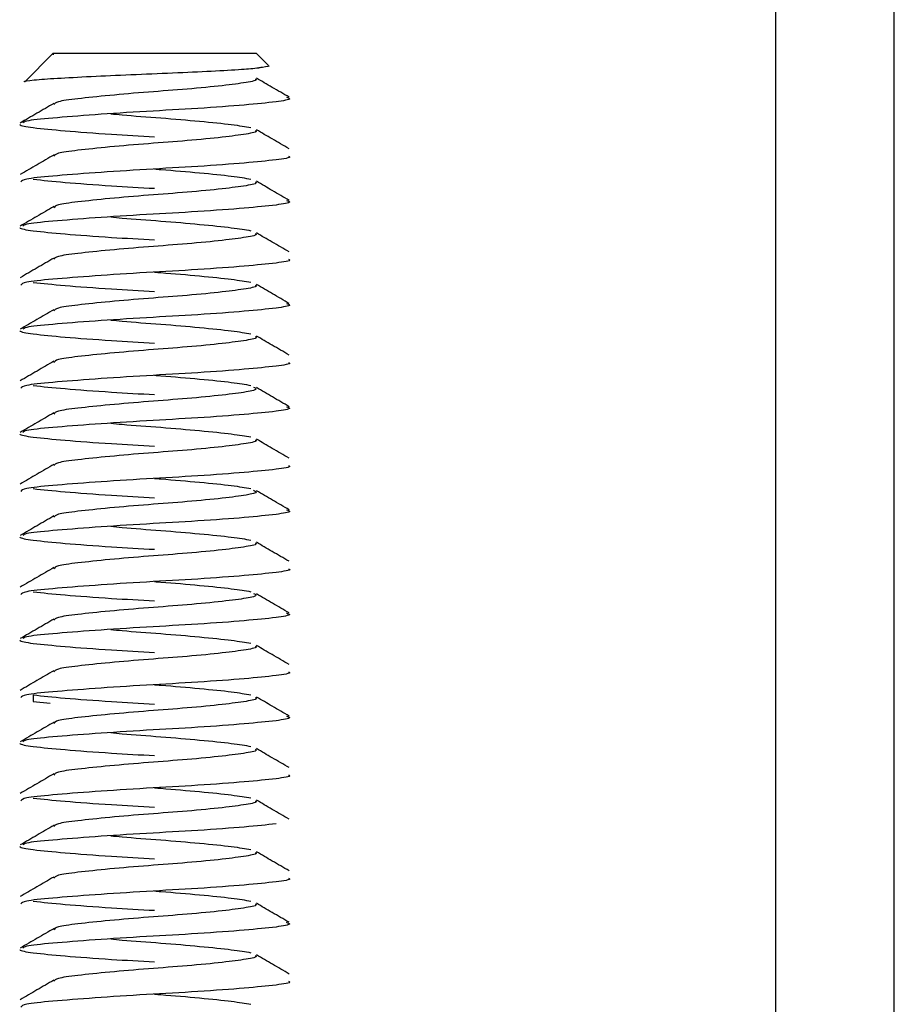
# Model space of a CAD drawing. Units: inches. Extents: x -4.9 to 4.9, y -1.3 to 21.3.
# Drawn here: x 2.3 to 2.8, y 1.3 to 1.9 of the extents above; entities that cross this region are included whole.
import ezdxf

# ---------------------------------------------------------------- set-up
doc = ezdxf.new("R2010")
doc.units = ezdxf.units.IN
doc.header["$MEASUREMENT"] = 0

msp = doc.modelspace()

# ---------------------------------------------------------------- linework, layer by layer
for p, q in [((2.7514, 2.54706), (2.7514, 1.09091)), ((2.8234, 1.09176), (2.8234, 2.54706)), ((2.3133, 1.84093), (2.29623, 1.82386)), ((2.4367, 1.84093), (2.3133, 1.84093)), ((2.3134, 1.84093), (2.31355, 1.84011)), ((2.44375, 1.83388), (2.4367, 1.84093)), ((2.3014, 1.45225), (2.3014, 1.44835)), ((2.3014, 1.44835), (2.31166, 1.44733))]:
    msp.add_line(p, q)
for points, knots in [([(2.29631, 1.82378), (2.29627, 1.8238), (2.29513, 1.82416), (2.3013, 1.82496), (2.31465, 1.82593), (2.33572, 1.82703), (2.36038, 1.82819), (2.38613, 1.82917), (2.40972, 1.83026), (2.42792, 1.83135), (2.43498, 1.83198), (2.43816, 1.83226)], [0, 0, 0, 0, 0.004531, 0.136832, 0.269149, 0.399924, 0.526679, 0.653444, 0.779023, 0.900233, 1, 1, 1, 1]), ([(2.44356, 1.83369), (2.44372, 1.83365), (2.44537, 1.83324), (2.44251, 1.83274), (2.43891, 1.83234), (2.43816, 1.83226)], [0, 0, 0, 0, 0.081672, 0.808675, 1, 1, 1, 1]), ([(2.45652, 1.81444), (2.45311, 1.81643), (2.4465, 1.82027), (2.43989, 1.82412), (2.4367, 1.82598)], [0, 0, 0, 0, 0.517134, 1, 1, 1, 1]), ([(2.43603, 1.8256), (2.43624, 1.82548), (2.43772, 1.8247), (2.43126, 1.82335), (2.41696, 1.82146), (2.39544, 1.81934), (2.37098, 1.81757), (2.34703, 1.81553), (2.32766, 1.8135), (2.3152, 1.81183), (2.31436, 1.81056), (2.31397, 1.80997)], [0, 0, 0, 0, 0.0210775, 0.1451619, 0.2692463, 0.3966154, 0.5189068, 0.6451619, 0.771417, 0.8937085, 1, 1, 1, 1]), ([(2.4549, 1.81445), (2.45583, 1.81415), (2.45882, 1.81316), (2.45277, 1.81225), (2.4486, 1.81163)], [0, 0, 0, 0, 0.312586, 1, 1, 1, 1]), ([(2.31384, 1.81067), (2.31044, 1.80869), (2.30363, 1.80472), (2.29681, 1.80075), (2.2934, 1.79877)], [0, 0, 0, 0, 0.4996, 1, 1, 1, 1]), ([(2.4486, 1.81163), (2.44281, 1.81101), (2.43109, 1.80974), (2.40207, 1.80762), (2.36969, 1.80585), (2.33778, 1.80382), (2.31222, 1.80178), (2.29663, 1.80027), (2.29544, 1.79919), (2.295, 1.79878)], [0, 0, 0, 0, 0.150861, 0.305692, 0.454385, 0.60787, 0.761355, 0.910049, 1, 1, 1, 1]), ([(2.34835, 1.80443), (2.35063, 1.8042), (2.35957, 1.8033), (2.37927, 1.80195), (2.40276, 1.7999), (2.42293, 1.79789), (2.42988, 1.79667), (2.4333, 1.79607)], [0, 0, 0, 0, 0.0778314, 0.304697, 0.5389157, 0.7731344, 1, 1, 1, 1]), ([(2.3014, 1.796), (2.30719, 1.79538), (2.31892, 1.79412), (2.3464, 1.79211), (2.36616, 1.79099), (2.375, 1.79049)], [0, 0, 0, 0, 0.350132, 0.709477, 1, 1, 1, 1]), ([(2.43603, 1.79435), (2.43624, 1.79423), (2.43772, 1.79345), (2.43126, 1.7921), (2.41696, 1.79021), (2.39544, 1.78809), (2.37098, 1.78632), (2.34703, 1.78428), (2.32766, 1.78225), (2.3152, 1.78058), (2.31436, 1.77931), (2.31397, 1.77872)], [0, 0, 0, 0, 0.021077, 0.145162, 0.269246, 0.396615, 0.518907, 0.645162, 0.771417, 0.893708, 1, 1, 1, 1]), ([(2.4565, 1.78321), (2.4531, 1.78519), (2.44649, 1.78902), (2.4399, 1.79287), (2.4367, 1.79473)], [0, 0, 0, 0, 0.515915, 1, 1, 1, 1]), ([(2.314, 1.77952), (2.3106, 1.77753), (2.30378, 1.77356), (2.29696, 1.76959), (2.29354, 1.76761)], [0, 0, 0, 0, 0.499571, 1, 1, 1, 1]), ([(2.4561, 1.77872), (2.45639, 1.77861), (2.45839, 1.77782), (2.45311, 1.77709), (2.4486, 1.77647)], [0, 0, 0, 0, 0.145181, 1, 1, 1, 1]), ([(2.4486, 1.77647), (2.44281, 1.77585), (2.43109, 1.77459), (2.40208, 1.77246), (2.36968, 1.7707), (2.33782, 1.76866), (2.31208, 1.76662), (2.29553, 1.76495), (2.29442, 1.76369), (2.2939, 1.7631)], [0, 0, 0, 0, 0.1451624, 0.2941446, 0.4372212, 0.5849083, 0.7325954, 0.8756719, 1, 1, 1, 1]), ([(2.375, 1.77096), (2.37623, 1.77086), (2.3855, 1.77014), (2.40285, 1.76865), (2.42291, 1.76664), (2.42988, 1.76542), (2.4333, 1.76482)], [0, 0, 0, 0, 0.0490695, 0.3693985, 0.6897275, 1, 1, 1, 1]), ([(2.3014, 1.76475), (2.30719, 1.76413), (2.31892, 1.76287), (2.3464, 1.76086), (2.36616, 1.75974), (2.375, 1.75924)], [0, 0, 0, 0, 0.350132, 0.709477, 1, 1, 1, 1]), ([(2.43603, 1.7631), (2.43624, 1.76298), (2.43772, 1.7622), (2.43126, 1.76085), (2.41696, 1.75896), (2.39544, 1.75684), (2.37098, 1.75507), (2.34703, 1.75303), (2.32766, 1.751), (2.3152, 1.74933), (2.31436, 1.74806), (2.31397, 1.74747)], [0, 0, 0, 0, 0.021077, 0.145162, 0.269246, 0.396615, 0.518907, 0.645162, 0.771417, 0.893708, 1, 1, 1, 1]), ([(2.45656, 1.75192), (2.45315, 1.75391), (2.44652, 1.75775), (2.43991, 1.76161), (2.4367, 1.76348)], [0, 0, 0, 0, 0.516033, 1, 1, 1, 1]), ([(2.31384, 1.74817), (2.31044, 1.74619), (2.30363, 1.74222), (2.29682, 1.73826), (2.29341, 1.73628)], [0, 0, 0, 0, 0.499637, 1, 1, 1, 1]), ([(2.4486, 1.74913), (2.44281, 1.74851), (2.43109, 1.74724), (2.40207, 1.74512), (2.36969, 1.74335), (2.33778, 1.74132), (2.31222, 1.73928), (2.29664, 1.73777), (2.29546, 1.73669), (2.29501, 1.73628)], [0, 0, 0, 0, 0.150933, 0.305838, 0.454602, 0.608161, 0.761719, 0.910483, 1, 1, 1, 1]), ([(2.45494, 1.75193), (2.45585, 1.75163), (2.4588, 1.75065), (2.45278, 1.74975), (2.4486, 1.74913)], [0, 0, 0, 0, 0.307269, 1, 1, 1, 1]), ([(2.34835, 1.74193), (2.35063, 1.7417), (2.35957, 1.7408), (2.37927, 1.73945), (2.40276, 1.7374), (2.42293, 1.73539), (2.42988, 1.73417), (2.4333, 1.73357)], [0, 0, 0, 0, 0.077831, 0.304697, 0.538916, 0.773134, 1, 1, 1, 1]), ([(2.3014, 1.7335), (2.30719, 1.73288), (2.31892, 1.73162), (2.3464, 1.72961), (2.36616, 1.72849), (2.375, 1.72799)], [0, 0, 0, 0, 0.350132, 0.709477, 1, 1, 1, 1]), ([(2.43603, 1.73185), (2.43624, 1.73173), (2.43772, 1.73095), (2.43126, 1.7296), (2.41696, 1.72771), (2.39544, 1.72559), (2.37098, 1.72382), (2.34703, 1.72178), (2.32766, 1.71975), (2.3152, 1.71808), (2.31436, 1.71681), (2.31397, 1.71622)], [0, 0, 0, 0, 0.021077, 0.145162, 0.269246, 0.396615, 0.518907, 0.645162, 0.771417, 0.893708, 1, 1, 1, 1]), ([(2.45647, 1.72073), (2.45306, 1.72271), (2.44647, 1.72654), (2.43988, 1.73038), (2.4367, 1.73223)], [0, 0, 0, 0, 0.517039, 1, 1, 1, 1]), ([(2.314, 1.71701), (2.31059, 1.71503), (2.30377, 1.71105), (2.29694, 1.70708), (2.29352, 1.7051)], [0, 0, 0, 0, 0.499536, 1, 1, 1, 1]), ([(2.4486, 1.71397), (2.44281, 1.71335), (2.43109, 1.71209), (2.40208, 1.70996), (2.36968, 1.7082), (2.33782, 1.70616), (2.31208, 1.70412), (2.29553, 1.70245), (2.29442, 1.70119), (2.2939, 1.7006)], [0, 0, 0, 0, 0.145162, 0.294145, 0.437221, 0.584908, 0.732595, 0.875672, 1, 1, 1, 1]), ([(2.4561, 1.71622), (2.45639, 1.71611), (2.45839, 1.71532), (2.45311, 1.71459), (2.4486, 1.71397)], [0, 0, 0, 0, 0.145181, 1, 1, 1, 1]), ([(2.375, 1.70846), (2.37623, 1.70836), (2.3855, 1.70764), (2.40285, 1.70615), (2.42291, 1.70414), (2.42988, 1.70292), (2.4333, 1.70232)], [0, 0, 0, 0, 0.0490695, 0.3693985, 0.6897275, 1, 1, 1, 1]), ([(2.3014, 1.70225), (2.30719, 1.70163), (2.31892, 1.70037), (2.3464, 1.69836), (2.36616, 1.69724), (2.375, 1.69674)], [0, 0, 0, 0, 0.350132, 0.709477, 1, 1, 1, 1]), ([(2.43603, 1.7006), (2.43624, 1.70048), (2.43772, 1.6997), (2.43126, 1.69835), (2.41696, 1.69646), (2.39544, 1.69434), (2.37098, 1.69257), (2.34703, 1.69053), (2.32766, 1.6885), (2.3152, 1.68683), (2.31436, 1.68556), (2.31397, 1.68497)], [0, 0, 0, 0, 0.021077, 0.145162, 0.269246, 0.396615, 0.518907, 0.645162, 0.771417, 0.893708, 1, 1, 1, 1]), ([(2.45659, 1.6894), (2.45318, 1.69139), (2.44655, 1.69524), (2.43992, 1.6991), (2.4367, 1.70098)], [0, 0, 0, 0, 0.515026, 1, 1, 1, 1]), ([(2.45498, 1.68941), (2.45587, 1.68912), (2.45879, 1.68815), (2.45279, 1.68725), (2.4486, 1.68663)], [0, 0, 0, 0, 0.30305, 1, 1, 1, 1]), ([(2.31386, 1.68568), (2.31046, 1.6837), (2.30366, 1.67973), (2.29684, 1.67578), (2.29344, 1.6738)], [0, 0, 0, 0, 0.499672, 1, 1, 1, 1]), ([(2.4486, 1.68663), (2.44281, 1.68601), (2.43109, 1.68474), (2.40207, 1.68262), (2.36969, 1.68085), (2.33778, 1.67882), (2.31223, 1.67678), (2.29668, 1.67528), (2.29549, 1.6742), (2.29505, 1.6738)], [0, 0, 0, 0, 0.151143, 0.306263, 0.455234, 0.609006, 0.762777, 0.911748, 1, 1, 1, 1]), ([(2.34835, 1.67943), (2.35063, 1.6792), (2.35957, 1.6783), (2.37927, 1.67695), (2.40276, 1.6749), (2.42293, 1.67289), (2.42988, 1.67167), (2.4333, 1.67107)], [0, 0, 0, 0, 0.077831, 0.304697, 0.538916, 0.773134, 1, 1, 1, 1]), ([(2.3014, 1.671), (2.30719, 1.67038), (2.31892, 1.66912), (2.3464, 1.66711), (2.36616, 1.66599), (2.375, 1.66549)], [0, 0, 0, 0, 0.350132, 0.709477, 1, 1, 1, 1]), ([(2.43603, 1.66935), (2.43624, 1.66923), (2.43772, 1.66845), (2.43126, 1.6671), (2.41696, 1.66521), (2.39544, 1.66309), (2.37098, 1.66132), (2.34703, 1.65928), (2.32766, 1.65725), (2.3152, 1.65558), (2.31436, 1.65431), (2.31397, 1.65372)], [0, 0, 0, 0, 0.021077, 0.145162, 0.269246, 0.396615, 0.518907, 0.645162, 0.771417, 0.893708, 1, 1, 1, 1]), ([(2.45645, 1.65823), (2.45304, 1.66022), (2.44645, 1.66404), (2.43987, 1.66788), (2.4367, 1.66973)], [0, 0, 0, 0, 0.51783, 1, 1, 1, 1]), ([(2.31397, 1.6545), (2.31056, 1.65251), (2.30374, 1.64853), (2.29691, 1.64456), (2.29349, 1.64258)], [0, 0, 0, 0, 0.499517, 1, 1, 1, 1]), ([(2.4561, 1.65372), (2.45639, 1.65361), (2.45839, 1.65282), (2.45311, 1.65209), (2.4486, 1.65147)], [0, 0, 0, 0, 0.145181, 1, 1, 1, 1]), ([(2.4486, 1.65147), (2.44281, 1.65085), (2.43109, 1.64959), (2.40208, 1.64746), (2.36968, 1.6457), (2.33782, 1.64366), (2.31208, 1.64162), (2.29553, 1.63995), (2.29442, 1.63869), (2.2939, 1.6381)], [0, 0, 0, 0, 0.145162, 0.294145, 0.437221, 0.584908, 0.732595, 0.875672, 1, 1, 1, 1]), ([(2.375, 1.64596), (2.37623, 1.64586), (2.3855, 1.64514), (2.40285, 1.64365), (2.42291, 1.64164), (2.42988, 1.64042), (2.4333, 1.63982)], [0, 0, 0, 0, 0.049069, 0.369398, 0.689728, 1, 1, 1, 1]), ([(2.3014, 1.63975), (2.30719, 1.63913), (2.31892, 1.63787), (2.3464, 1.63586), (2.36616, 1.63474), (2.375, 1.63424)], [0, 0, 0, 0, 0.350132, 0.709477, 1, 1, 1, 1]), ([(2.43497, 1.63877), (2.43573, 1.63843), (2.43801, 1.63741), (2.43149, 1.63585), (2.4169, 1.63396), (2.39546, 1.63184), (2.37097, 1.63007), (2.34703, 1.62803), (2.32766, 1.626), (2.3152, 1.62433), (2.31436, 1.62306), (2.31397, 1.62247)], [0, 0, 0, 0, 0.059727, 0.178913, 0.298098, 0.420438, 0.537901, 0.659172, 0.780442, 0.897905, 1, 1, 1, 1]), ([(2.4566, 1.6269), (2.45319, 1.62888), (2.44656, 1.63273), (2.43992, 1.6366), (2.4367, 1.63848)], [0, 0, 0, 0, 0.514317, 1, 1, 1, 1]), ([(2.3139, 1.6232), (2.3105, 1.62122), (2.3037, 1.61726), (2.29689, 1.6133), (2.29348, 1.61132)], [0, 0, 0, 0, 0.499687, 1, 1, 1, 1]), ([(2.4486, 1.62413), (2.44281, 1.62351), (2.43109, 1.62224), (2.40207, 1.62012), (2.36969, 1.61835), (2.33778, 1.61632), (2.31223, 1.61428), (2.29673, 1.61278), (2.29554, 1.61172), (2.29511, 1.61133)], [0, 0, 0, 0, 0.151447, 0.30688, 0.456151, 0.610232, 0.764313, 0.913584, 1, 1, 1, 1]), ([(2.455, 1.6269), (2.45587, 1.62661), (2.45878, 1.62565), (2.45279, 1.62475), (2.4486, 1.62413)], [0, 0, 0, 0, 0.300878, 1, 1, 1, 1]), ([(2.34835, 1.61693), (2.35063, 1.6167), (2.35957, 1.6158), (2.37927, 1.61445), (2.40276, 1.6124), (2.42293, 1.61039), (2.42988, 1.60917), (2.4333, 1.60857)], [0, 0, 0, 0, 0.077831, 0.304697, 0.538916, 0.773134, 1, 1, 1, 1]), ([(2.3014, 1.6085), (2.30719, 1.60788), (2.31892, 1.60662), (2.3464, 1.60461), (2.36616, 1.60349), (2.375, 1.60299)], [0, 0, 0, 0, 0.350132, 0.709477, 1, 1, 1, 1]), ([(2.43603, 1.60685), (2.43624, 1.60673), (2.43772, 1.60595), (2.43126, 1.6046), (2.41696, 1.60271), (2.39544, 1.60059), (2.37098, 1.59882), (2.34703, 1.59678), (2.32766, 1.59475), (2.3152, 1.59308), (2.31436, 1.59181), (2.31397, 1.59122)], [0, 0, 0, 0, 0.021077, 0.145162, 0.269246, 0.396615, 0.518907, 0.645162, 0.771417, 0.893708, 1, 1, 1, 1]), ([(2.45645, 1.59573), (2.45304, 1.59772), (2.44645, 1.60154), (2.43987, 1.60538), (2.4367, 1.60723)], [0, 0, 0, 0, 0.518222, 1, 1, 1, 1]), ([(2.31393, 1.59197), (2.31052, 1.58999), (2.3037, 1.58601), (2.29687, 1.58204), (2.29345, 1.58005)], [0, 0, 0, 0, 0.4995187, 1, 1, 1, 1]), ([(2.4486, 1.58897), (2.44281, 1.58835), (2.43109, 1.58709), (2.40208, 1.58496), (2.36968, 1.5832), (2.33782, 1.58116), (2.31208, 1.57912), (2.29553, 1.57745), (2.29442, 1.57619), (2.2939, 1.5756)], [0, 0, 0, 0, 0.145162, 0.294145, 0.437221, 0.584908, 0.732595, 0.875672, 1, 1, 1, 1]), ([(2.4561, 1.59122), (2.45639, 1.59111), (2.45839, 1.59032), (2.45311, 1.58959), (2.4486, 1.58897)], [0, 0, 0, 0, 0.145181, 1, 1, 1, 1]), ([(2.375, 1.58346), (2.37623, 1.58336), (2.3855, 1.58264), (2.40285, 1.58115), (2.42291, 1.57914), (2.42988, 1.57792), (2.4333, 1.57732)], [0, 0, 0, 0, 0.049069, 0.369398, 0.689728, 1, 1, 1, 1]), ([(2.3014, 1.57725), (2.30719, 1.57663), (2.31892, 1.57537), (2.3464, 1.57336), (2.36616, 1.57224), (2.375, 1.57174)], [0, 0, 0, 0, 0.3501318, 0.7094769, 1, 1, 1, 1]), ([(2.43498, 1.57626), (2.43574, 1.57592), (2.43801, 1.57491), (2.43149, 1.57335), (2.4169, 1.57146), (2.39546, 1.56934), (2.37097, 1.56757), (2.34703, 1.56553), (2.32766, 1.5635), (2.3152, 1.56183), (2.31436, 1.56056), (2.31397, 1.55997)], [0, 0, 0, 0, 0.059426, 0.178649, 0.297873, 0.420252, 0.537753, 0.659062, 0.780372, 0.897872, 1, 1, 1, 1]), ([(2.4566, 1.5644), (2.45319, 1.56638), (2.44655, 1.57024), (2.43992, 1.5741), (2.4367, 1.57598)], [0, 0, 0, 0, 0.514036, 1, 1, 1, 1]), ([(2.455, 1.56441), (2.45587, 1.56411), (2.45878, 1.56315), (2.45279, 1.56225), (2.4486, 1.56163)], [0, 0, 0, 0, 0.301379, 1, 1, 1, 1]), ([(2.31394, 1.56073), (2.31054, 1.55875), (2.30374, 1.55478), (2.29693, 1.55083), (2.29352, 1.54884)], [0, 0, 0, 0, 0.499661, 1, 1, 1, 1]), ([(2.4486, 1.56163), (2.44281, 1.56101), (2.43109, 1.55974), (2.40207, 1.55762), (2.36969, 1.55585), (2.33778, 1.55382), (2.31224, 1.55178), (2.29678, 1.55029), (2.29558, 1.54923), (2.29515, 1.54885)], [0, 0, 0, 0, 0.151688, 0.307367, 0.456876, 0.611202, 0.765528, 0.915036, 1, 1, 1, 1]), ([(2.34835, 1.55443), (2.35063, 1.5542), (2.35957, 1.5533), (2.37927, 1.55195), (2.40276, 1.5499), (2.42293, 1.54789), (2.42988, 1.54667), (2.4333, 1.54607)], [0, 0, 0, 0, 0.077831, 0.304697, 0.538916, 0.773134, 1, 1, 1, 1]), ([(2.3014, 1.546), (2.30719, 1.54538), (2.31892, 1.54412), (2.3464, 1.54211), (2.36616, 1.54099), (2.375, 1.54049)], [0, 0, 0, 0, 0.350132, 0.709477, 1, 1, 1, 1]), ([(2.43603, 1.54435), (2.43624, 1.54423), (2.43772, 1.54345), (2.43126, 1.5421), (2.41696, 1.54021), (2.39544, 1.53809), (2.37098, 1.53632), (2.34703, 1.53428), (2.32766, 1.53225), (2.3152, 1.53058), (2.31436, 1.52931), (2.31397, 1.52872)], [0, 0, 0, 0, 0.021077, 0.145162, 0.269246, 0.396615, 0.518907, 0.645162, 0.771417, 0.893708, 1, 1, 1, 1]), ([(2.45647, 1.53323), (2.45305, 1.53521), (2.44646, 1.53904), (2.43987, 1.54288), (2.4367, 1.54473)], [0, 0, 0, 0, 0.518313, 1, 1, 1, 1]), ([(2.31389, 1.52945), (2.31048, 1.52746), (2.30366, 1.52349), (2.29683, 1.51952), (2.29342, 1.51753)], [0, 0, 0, 0, 0.49954, 1, 1, 1, 1]), ([(2.4561, 1.52872), (2.45639, 1.52861), (2.45839, 1.52782), (2.45311, 1.52709), (2.4486, 1.52647)], [0, 0, 0, 0, 0.145181, 1, 1, 1, 1]), ([(2.4486, 1.52647), (2.44281, 1.52585), (2.43109, 1.52459), (2.40208, 1.52246), (2.36968, 1.5207), (2.33782, 1.51866), (2.31208, 1.51662), (2.29553, 1.51495), (2.29442, 1.51369), (2.2939, 1.5131)], [0, 0, 0, 0, 0.145162, 0.294145, 0.437221, 0.584908, 0.732595, 0.875672, 1, 1, 1, 1]), ([(2.375, 1.52096), (2.37623, 1.52086), (2.3855, 1.52014), (2.40285, 1.51865), (2.42291, 1.51664), (2.42988, 1.51542), (2.4333, 1.51482)], [0, 0, 0, 0, 0.0490695, 0.3693985, 0.6897275, 1, 1, 1, 1]), ([(2.3014, 1.51475), (2.30719, 1.51413), (2.31892, 1.51287), (2.3464, 1.51086), (2.36616, 1.50974), (2.375, 1.50924)], [0, 0, 0, 0, 0.350132, 0.709477, 1, 1, 1, 1]), ([(2.43497, 1.51377), (2.43573, 1.51343), (2.43801, 1.51241), (2.43149, 1.51085), (2.4169, 1.50896), (2.39546, 1.50684), (2.37097, 1.50507), (2.34703, 1.50303), (2.32766, 1.501), (2.3152, 1.49933), (2.31436, 1.49806), (2.31397, 1.49747)], [0, 0, 0, 0, 0.059826, 0.178999, 0.298172, 0.420499, 0.53795, 0.659208, 0.780465, 0.897916, 1, 1, 1, 1]), ([(2.45658, 1.50191), (2.45317, 1.50389), (2.44654, 1.50774), (2.43992, 1.5116), (2.4367, 1.51348)], [0, 0, 0, 0, 0.514257, 1, 1, 1, 1]), ([(2.31398, 1.49825), (2.31058, 1.49627), (2.30377, 1.4923), (2.29695, 1.48834), (2.29354, 1.48636)], [0, 0, 0, 0, 0.499631, 1, 1, 1, 1]), ([(2.4486, 1.49913), (2.44281, 1.49851), (2.43109, 1.49724), (2.40207, 1.49512), (2.36969, 1.49335), (2.33778, 1.49132), (2.31224, 1.48928), (2.2968, 1.48779), (2.29561, 1.48674), (2.29518, 1.48636)], [0, 0, 0, 0, 0.151834, 0.307663, 0.457316, 0.61179, 0.766265, 0.915917, 1, 1, 1, 1]), ([(2.45497, 1.50192), (2.45586, 1.50162), (2.45879, 1.50065), (2.45278, 1.49975), (2.4486, 1.49913)], [0, 0, 0, 0, 0.304788, 1, 1, 1, 1]), ([(2.34835, 1.49193), (2.35063, 1.4917), (2.35957, 1.4908), (2.37927, 1.48945), (2.40276, 1.4874), (2.42293, 1.48539), (2.42988, 1.48417), (2.4333, 1.48357)], [0, 0, 0, 0, 0.0778314, 0.304697, 0.5389157, 0.7731344, 1, 1, 1, 1]), ([(2.3014, 1.4835), (2.30719, 1.48288), (2.31892, 1.48162), (2.3464, 1.47961), (2.36616, 1.47849), (2.375, 1.47799)], [0, 0, 0, 0, 0.350132, 0.709477, 1, 1, 1, 1]), ([(2.43603, 1.48185), (2.43624, 1.48173), (2.43772, 1.48095), (2.43126, 1.4796), (2.41696, 1.47771), (2.39544, 1.47559), (2.37098, 1.47382), (2.34703, 1.47178), (2.32766, 1.46975), (2.3152, 1.46808), (2.31436, 1.46681), (2.31397, 1.46622)], [0, 0, 0, 0, 0.021077, 0.145162, 0.269246, 0.396615, 0.518907, 0.645162, 0.771417, 0.893708, 1, 1, 1, 1]), ([(2.4565, 1.47071), (2.45308, 1.4727), (2.44648, 1.47653), (2.43988, 1.48038), (2.4367, 1.48223)], [0, 0, 0, 0, 0.517792, 1, 1, 1, 1]), ([(2.31386, 1.46693), (2.31045, 1.46494), (2.30363, 1.46097), (2.29681, 1.45701), (2.2934, 1.45502)], [0, 0, 0, 0, 0.499573, 1, 1, 1, 1]), ([(2.4486, 1.46397), (2.44281, 1.46335), (2.43109, 1.46209), (2.40208, 1.45996), (2.36968, 1.4582), (2.33782, 1.45616), (2.31208, 1.45412), (2.29553, 1.45245), (2.29442, 1.45119), (2.2939, 1.4506)], [0, 0, 0, 0, 0.1451624, 0.2941446, 0.4372212, 0.5849083, 0.7325954, 0.8756719, 1, 1, 1, 1]), ([(2.4561, 1.46622), (2.45639, 1.46611), (2.45839, 1.46532), (2.45311, 1.46459), (2.4486, 1.46397)], [0, 0, 0, 0, 0.145181, 1, 1, 1, 1]), ([(2.375, 1.45846), (2.37623, 1.45836), (2.3855, 1.45764), (2.40285, 1.45615), (2.42291, 1.45414), (2.42988, 1.45292), (2.4333, 1.45232)], [0, 0, 0, 0, 0.0490695, 0.3693985, 0.6897275, 1, 1, 1, 1]), ([(2.3014, 1.45225), (2.30719, 1.45163), (2.31892, 1.45037), (2.3464, 1.44836), (2.36616, 1.44724), (2.375, 1.44674)], [0, 0, 0, 0, 0.3501318, 0.7094769, 1, 1, 1, 1]), ([(2.43603, 1.4506), (2.43624, 1.45048), (2.43772, 1.4497), (2.43126, 1.44835), (2.41696, 1.44646), (2.39544, 1.44434), (2.37098, 1.44257), (2.34703, 1.44053), (2.32766, 1.4385), (2.3152, 1.43683), (2.31436, 1.43556), (2.31397, 1.43497)], [0, 0, 0, 0, 0.021077, 0.145162, 0.269246, 0.396615, 0.518907, 0.645162, 0.771417, 0.893708, 1, 1, 1, 1]), ([(2.45653, 1.43944), (2.45313, 1.44142), (2.44651, 1.44526), (2.43991, 1.44911), (2.4367, 1.45098)], [0, 0, 0, 0, 0.515024, 1, 1, 1, 1]), ([(2.45491, 1.43945), (2.45584, 1.43914), (2.45882, 1.43816), (2.45277, 1.43725), (2.4486, 1.43663)], [0, 0, 0, 0, 0.310846, 1, 1, 1, 1]), ([(2.314, 1.43576), (2.31059, 1.43378), (2.30378, 1.42981), (2.29696, 1.42584), (2.29355, 1.42386)], [0, 0, 0, 0, 0.499599, 1, 1, 1, 1]), ([(2.4486, 1.43663), (2.44281, 1.43601), (2.43109, 1.43474), (2.40207, 1.43262), (2.36969, 1.43085), (2.33777, 1.42882), (2.31225, 1.42678), (2.29681, 1.4253), (2.29561, 1.42424), (2.29519, 1.42387)], [0, 0, 0, 0, 0.151878, 0.307752, 0.457448, 0.611967, 0.766486, 0.916182, 1, 1, 1, 1]), ([(2.34835, 1.42943), (2.35063, 1.4292), (2.35957, 1.4283), (2.37927, 1.42695), (2.40276, 1.4249), (2.42293, 1.42289), (2.42988, 1.42167), (2.4333, 1.42107)], [0, 0, 0, 0, 0.077831, 0.304697, 0.538916, 0.773134, 1, 1, 1, 1]), ([(2.3014, 1.421), (2.30719, 1.42038), (2.31892, 1.41912), (2.3464, 1.41711), (2.36616, 1.41599), (2.375, 1.41549)], [0, 0, 0, 0, 0.350132, 0.709477, 1, 1, 1, 1]), ([(2.43603, 1.41935), (2.43624, 1.41923), (2.43772, 1.41845), (2.43126, 1.4171), (2.41696, 1.41521), (2.39544, 1.41309), (2.37098, 1.41132), (2.34703, 1.40928), (2.32766, 1.40725), (2.3152, 1.40558), (2.31436, 1.40431), (2.31397, 1.40372)], [0, 0, 0, 0, 0.021077, 0.145162, 0.269246, 0.396615, 0.518907, 0.645162, 0.771417, 0.893708, 1, 1, 1, 1]), ([(2.45654, 1.40819), (2.45312, 1.41017), (2.44651, 1.41402), (2.4399, 1.41787), (2.4367, 1.41973)], [0, 0, 0, 0, 0.516836, 1, 1, 1, 1]), ([(2.31384, 1.40442), (2.31044, 1.40244), (2.30362, 1.39846), (2.29681, 1.3945), (2.2934, 1.39252)], [0, 0, 0, 0, 0.49961, 1, 1, 1, 1]), ([(2.4561, 1.40372), (2.45639, 1.40361), (2.45839, 1.40282), (2.45311, 1.40209), (2.4486, 1.40147)], [0, 0, 0, 0, 0.145181, 1, 1, 1, 1]), ([(2.4486, 1.40147), (2.44281, 1.40085), (2.43109, 1.39959), (2.40208, 1.39746), (2.36968, 1.3957), (2.33782, 1.39366), (2.31208, 1.39162), (2.29553, 1.38995), (2.29442, 1.38869), (2.2939, 1.3881)], [0, 0, 0, 0, 0.145162, 0.294145, 0.437221, 0.584908, 0.732595, 0.875672, 1, 1, 1, 1]), ([(2.375, 1.39596), (2.37623, 1.39586), (2.3855, 1.39514), (2.40285, 1.39365), (2.42291, 1.39164), (2.42988, 1.39042), (2.4333, 1.38982)], [0, 0, 0, 0, 0.049069, 0.369398, 0.689728, 1, 1, 1, 1]), ([(2.3014, 1.38975), (2.30719, 1.38913), (2.31892, 1.38787), (2.3464, 1.38586), (2.36616, 1.38474), (2.375, 1.38424)], [0, 0, 0, 0, 0.350132, 0.709477, 1, 1, 1, 1]), ([(2.43603, 1.3881), (2.43624, 1.38798), (2.43772, 1.3872), (2.43126, 1.38585), (2.41696, 1.38396), (2.39544, 1.38184), (2.37098, 1.38007), (2.34703, 1.37803), (2.32766, 1.376), (2.3152, 1.37433), (2.31436, 1.37306), (2.31397, 1.37247)], [0, 0, 0, 0, 0.021077, 0.145162, 0.269246, 0.396615, 0.518907, 0.645162, 0.771417, 0.893708, 1, 1, 1, 1]), ([(2.45649, 1.37696), (2.45308, 1.37894), (2.44648, 1.38278), (2.43989, 1.38662), (2.4367, 1.38848)], [0, 0, 0, 0, 0.516257, 1, 1, 1, 1]), ([(2.314, 1.37327), (2.3106, 1.37128), (2.30378, 1.36731), (2.29696, 1.36334), (2.29354, 1.36136)], [0, 0, 0, 0, 0.49956, 1, 1, 1, 1]), ([(2.4486, 1.37413), (2.44281, 1.37351), (2.43109, 1.37224), (2.40207, 1.37012), (2.36969, 1.36835), (2.33778, 1.36632), (2.31224, 1.36428), (2.2968, 1.36279), (2.29561, 1.36174), (2.29518, 1.36136)], [0, 0, 0, 0, 0.151836, 0.307667, 0.457321, 0.611797, 0.766274, 0.915928, 1, 1, 1, 1]), ([(2.34835, 1.36693), (2.35063, 1.3667), (2.35957, 1.3658), (2.37927, 1.36445), (2.40276, 1.3624), (2.42293, 1.36039), (2.42988, 1.35917), (2.4333, 1.35857)], [0, 0, 0, 0, 0.077831, 0.304697, 0.538916, 0.773134, 1, 1, 1, 1]), ([(2.3014, 1.3585), (2.30719, 1.35788), (2.31892, 1.35662), (2.3464, 1.35461), (2.36616, 1.35349), (2.375, 1.35299)], [0, 0, 0, 0, 0.350132, 0.709477, 1, 1, 1, 1]), ([(2.43603, 1.35685), (2.43624, 1.35673), (2.43772, 1.35595), (2.43126, 1.3546), (2.41696, 1.35271), (2.39544, 1.35059), (2.37098, 1.34882), (2.34703, 1.34678), (2.32766, 1.34475), (2.3152, 1.34308), (2.31436, 1.34181), (2.31397, 1.34122)], [0, 0, 0, 0, 0.021077, 0.145162, 0.269246, 0.396615, 0.518907, 0.645162, 0.771417, 0.893708, 1, 1, 1, 1]), ([(2.45657, 1.34567), (2.45315, 1.34765), (2.44653, 1.3515), (2.43991, 1.35536), (2.4367, 1.35723)], [0, 0, 0, 0, 0.515733, 1, 1, 1, 1]), ([(2.31384, 1.34192), (2.31044, 1.33994), (2.30364, 1.33597), (2.29682, 1.33201), (2.29341, 1.33003)], [0, 0, 0, 0, 0.499647, 1, 1, 1, 1]), ([(2.4486, 1.33897), (2.44281, 1.33835), (2.43109, 1.33709), (2.40208, 1.33496), (2.36968, 1.3332), (2.33782, 1.33116), (2.31208, 1.32912), (2.29553, 1.32745), (2.29442, 1.32619), (2.2939, 1.3256)], [0, 0, 0, 0, 0.1451624, 0.2941446, 0.4372212, 0.5849083, 0.7325954, 0.8756719, 1, 1, 1, 1]), ([(2.4561, 1.34122), (2.45639, 1.34111), (2.45839, 1.34032), (2.45311, 1.33959), (2.4486, 1.33897)], [0, 0, 0, 0, 0.145181, 1, 1, 1, 1]), ([(2.375, 1.33346), (2.37623, 1.33336), (2.3855, 1.33264), (2.40285, 1.33115), (2.42291, 1.32914), (2.42988, 1.32792), (2.4333, 1.32732)], [0, 0, 0, 0, 0.0490695, 0.3693985, 0.6897275, 1, 1, 1, 1]), ([(2.3014, 1.32725), (2.30719, 1.32663), (2.31892, 1.32537), (2.3464, 1.32336), (2.36616, 1.32224), (2.375, 1.32174)], [0, 0, 0, 0, 0.350132, 0.709477, 1, 1, 1, 1]), ([(2.43603, 1.3256), (2.43624, 1.32548), (2.43772, 1.3247), (2.43126, 1.32335), (2.41696, 1.32146), (2.39544, 1.31934), (2.37098, 1.31757), (2.34703, 1.31553), (2.32766, 1.3135), (2.3152, 1.31183), (2.31436, 1.31056), (2.31397, 1.30997)], [0, 0, 0, 0, 0.021077, 0.145162, 0.269246, 0.396615, 0.518907, 0.645162, 0.771417, 0.893708, 1, 1, 1, 1]), ([(2.45646, 1.31448), (2.45305, 1.31646), (2.44646, 1.32029), (2.43988, 1.32413), (2.4367, 1.32598)], [0, 0, 0, 0, 0.5172969, 1, 1, 1, 1]), ([(2.45483, 1.31449), (2.4558, 1.31417), (2.45885, 1.31317), (2.45275, 1.31225), (2.4486, 1.31163)], [0, 0, 0, 0, 0.320074, 1, 1, 1, 1]), ([(2.31399, 1.31076), (2.31058, 1.30877), (2.30376, 1.30479), (2.29693, 1.30083), (2.29352, 1.29884)], [0, 0, 0, 0, 0.499529, 1, 1, 1, 1]), ([(2.4486, 1.31163), (2.44281, 1.31101), (2.43109, 1.30974), (2.40207, 1.30762), (2.36969, 1.30585), (2.33778, 1.30382), (2.31224, 1.30178), (2.29678, 1.30029), (2.29558, 1.29923), (2.29515, 1.29885)], [0, 0, 0, 0, 0.1516828, 0.3073571, 0.4568604, 0.6111813, 0.7655022, 0.9150055, 1, 1, 1, 1]), ([(2.34835, 1.30443), (2.35063, 1.3042), (2.35957, 1.3033), (2.37927, 1.30195), (2.40276, 1.2999), (2.42293, 1.29789), (2.42988, 1.29667), (2.4333, 1.29607)], [0, 0, 0, 0, 0.077831, 0.304697, 0.538916, 0.773134, 1, 1, 1, 1]), ([(2.3014, 1.296), (2.30719, 1.29538), (2.31892, 1.29412), (2.3464, 1.29211), (2.36616, 1.29099), (2.375, 1.29049)], [0, 0, 0, 0, 0.350132, 0.709477, 1, 1, 1, 1]), ([(2.4566, 1.28315), (2.45318, 1.28514), (2.44655, 1.28899), (2.43992, 1.29285), (2.4367, 1.29473)], [0, 0, 0, 0, 0.514791, 1, 1, 1, 1]), ([(2.43603, 1.29435), (2.43624, 1.29423), (2.43772, 1.29345), (2.43126, 1.2921), (2.41696, 1.29021), (2.39544, 1.28809), (2.37098, 1.28632), (2.34703, 1.28428), (2.32766, 1.28225), (2.3152, 1.28058), (2.31436, 1.27931), (2.31397, 1.27872)], [0, 0, 0, 0, 0.021077, 0.145162, 0.269246, 0.396615, 0.518907, 0.645162, 0.771417, 0.893708, 1, 1, 1, 1]), ([(2.31387, 1.27943), (2.31047, 1.27745), (2.30367, 1.27349), (2.29686, 1.26953), (2.29345, 1.26755)], [0, 0, 0, 0, 0.49968, 1, 1, 1, 1]), ([(2.4561, 1.27872), (2.45639, 1.27861), (2.45839, 1.27782), (2.45311, 1.27709), (2.4486, 1.27647)], [0, 0, 0, 0, 0.145181, 1, 1, 1, 1]), ([(2.4486, 1.27647), (2.44281, 1.27585), (2.43109, 1.27459), (2.40208, 1.27246), (2.36968, 1.2707), (2.33782, 1.26866), (2.31208, 1.26662), (2.29553, 1.26495), (2.29442, 1.26369), (2.2939, 1.2631)], [0, 0, 0, 0, 0.145162, 0.294145, 0.437221, 0.584908, 0.732595, 0.875672, 1, 1, 1, 1]), ([(2.375, 1.27096), (2.37623, 1.27086), (2.3855, 1.27014), (2.40285, 1.26865), (2.42291, 1.26664), (2.42988, 1.26542), (2.4333, 1.26482)], [0, 0, 0, 0, 0.0490695, 0.3693985, 0.6897275, 1, 1, 1, 1])]:
    msp.add_open_spline(points, degree=3, knots=knots)
for points in [[(2.29318, 1.79791), (2.29391, 1.79722), (2.29688, 1.79657), (2.3014, 1.796)], [(2.29318, 1.73541), (2.29391, 1.73472), (2.29688, 1.73407), (2.3014, 1.7335)], [(2.29318, 1.67291), (2.29391, 1.67222), (2.29688, 1.67157), (2.3014, 1.671)], [(2.29318, 1.61041), (2.29391, 1.60972), (2.29688, 1.60907), (2.3014, 1.6085)], [(2.29318, 1.54791), (2.29391, 1.54722), (2.29688, 1.54657), (2.3014, 1.546)], [(2.29318, 1.48541), (2.29391, 1.48472), (2.29688, 1.48407), (2.3014, 1.4835)], [(2.29318, 1.42291), (2.29391, 1.42222), (2.29688, 1.42157), (2.3014, 1.421)], [(2.29318, 1.36041), (2.29391, 1.35972), (2.29688, 1.35907), (2.3014, 1.3585)], [(2.29318, 1.29791), (2.29391, 1.29722), (2.29688, 1.29657), (2.3014, 1.296)]]:
    msp.add_open_spline(points, degree=3)

doc.saveas('drawing.dxf')
